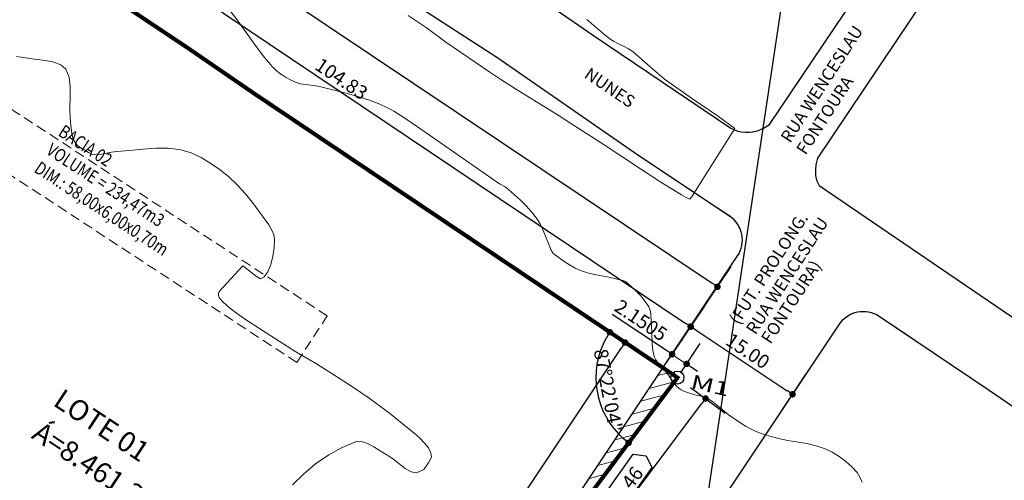
# Model space of a CAD drawing. Units: metres. Extents: x 285079 to 285919, y 1662040 to 1662940.
# Drawn here: x 285612 to 285732, y 1662526 to 1662583 of the extents above; entities that cross this region are included whole.
import ezdxf
from ezdxf.enums import TextEntityAlignment as Align

# ---------------------------------------------------------------- set-up
doc = ezdxf.new("R2010")
doc.units = ezdxf.units.M
doc.header["$MEASUREMENT"] = 0
doc.linetypes.add('HIDDEN', pattern=[0.375, 0.25, -0.125])
for name, color, linetype, lineweight in [('Barragem', 252, 'Continuous', 18), ('P-1', 1, 'Continuous', 5), ('P-3', 3, 'Continuous', 30), ('P-6', 6, 'Continuous', 5), ('Pavimentacao_Asfaltica_Mfio', 252, 'Continuous', 30), ('Topon_de_Vias', 7, 'Continuous', 9), ('Topon_Praca_Parque', 7, 'Continuous', 9)]:
    doc.layers.add(name, color=color, linetype=linetype, lineweight=lineweight)
doc.layers.add('Curvas_Intermediarias', color=7, linetype='Continuous', lineweight=9, true_color=0x783c14)
doc.layers.add('DR-BACIA-AMORTECIMENTO', color=3, linetype='Continuous')
doc.layers.add('ESPEC', color=2, linetype='Continuous')
doc.styles.add('Arial', font='arial.ttf', dxfattribs={"height": 1.5})
doc.styles.get("Standard").update_dxf_attribs({"font": 'arial.ttf', "width": 0.8})
doc.dimstyles.get("Standard").update_dxf_attribs({"dimtxt": 1.7, "dimasz": 0.8, "dimexe": 3, "dimexo": 2, "dimgap": 0.5, "dimtad": 1, "dimdec": 4, "dimzin": 0, "dimdsep": 46, "dimtxsty": 'Standard', "dimblk": 'DOT', "dimcen": 1, "dimclrd": 1, "dimclre": 1, "dimaunit": 1, "dimadec": 5, "dimazin": 0, "dimtfac": 1, "dimtdec": 4, "dimtix": 1, "dimtofl": 0, "dimtmove": 0, "dimatfit": 3, "dimldrblk": 'DOT', "dimfxl": 1, "dimtolj": 1, "dimtzin": 0, "dimarcsym": 0})

# ---------------------------------------------------------------- blocks, each defined once
blk = doc.blocks.new('_Dot')
at = {"color": 0, "linetype": 'ByBlock', "lineweight": -2}
blk.add_line((-0.5, 0), (-1, 0), dxfattribs=at)
at = {"color": 0, "linetype": 'ByBlock', "const_width": 0.5}
blk.add_lwpolyline([(-0.25, 0, 1), (0.25, 0, 1)], format="xyb", close=True, dxfattribs=at)
blk = doc.blocks.new('*D9')
at = {"color": 1, "lineweight": -2, "transparency": 16777216}
blk.add_arc((285692.08, 1662538.83), 9.99, 150.7324, 228.6226, dxfattribs=at)
at = {"layer": 'Defpoints', "color": 0, "transparency": 16777216}
for p in [(285673.59, 1662551.24), (285682.13, 1662539.67), (285690.39, 1662539.96), (285692.08, 1662538.82), (285674.43, 1662515.22)]:
    blk.add_point(p, dxfattribs=at)
at = {"color": 1, "lineweight": -2, "transparency": 16777216, "xscale": 0.8, "yscale": 0.8, "zscale": 0.8}
for p, rotation in [((285683.79, 1662544.39), 58.43701314501919), ((285686.1, 1662530.83), 320.9179772162898)]:
    blk.add_blockref('_Dot', p, dxfattribs=dict(at, rotation=rotation))
at = {"color": 0, "transparency": 16777216, "insert": (285683.61, 1662537.24), "char_height": 1.7, "attachment_point": 5, "rotation": 280.6419}
blk.add_mtext('\\A1;87°22\'04"', dxfattribs=at)
blk = doc.blocks.new('*D53')
at = {"color": 1, "lineweight": -2, "transparency": 16777216}
for p, q in [((285685.31, 1662543.35), (285683.16, 1662544.78)), ((285641.8, 1662477.26), (285685.21, 1662542.45)), ((285641.01, 1662476.82), (285638.86, 1662478.25))]:
    blk.add_line(p, q, dxfattribs=at)
at = {"layer": 'Defpoints', "color": 0, "transparency": 16777216}
for p in [(285685.66, 1662543.12), (285690.31, 1662540.02), (285646.01, 1662473.49)]:
    blk.add_point(p, dxfattribs=at)
at = {"color": 1, "lineweight": -2, "transparency": 16777216, "xscale": 0.8, "yscale": 0.8, "zscale": 0.8}
for p, rotation in [((285685.66, 1662543.12), 56.33972940593462), ((285641.36, 1662476.59), 236.3397294059346)]:
    blk.add_blockref('_Dot', p, dxfattribs=dict(at, rotation=rotation))
at = {"color": 0, "transparency": 16777216, "insert": (285662.24, 1662510.7), "char_height": 1.7, "attachment_point": 5, "rotation": 56.3397}
blk.add_mtext('\\A1;79,92', dxfattribs=at)
blk = doc.blocks.new('*D67')
at = {"color": 1, "lineweight": -2, "transparency": 16777216}
for p, q in [((285556.94, 1662528.99), (285553, 1662522.97)), ((285555.31, 1662525.05), (285621.21, 1662481.93)), ((285624.17, 1662485), (285620.24, 1662478.98))]:
    blk.add_line(p, q, dxfattribs=at)
at = {"layer": 'Defpoints', "color": 0, "transparency": 16777216}
for p in [(285558.03, 1662530.66), (285625.27, 1662486.67), (285621.88, 1662481.49)]:
    blk.add_point(p, dxfattribs=at)
at = {"color": 1, "lineweight": -2, "transparency": 16777216, "xscale": 0.8, "yscale": 0.8, "zscale": 0.8}
for p, rotation in [((285554.64, 1662525.48), 146.8048279904092), ((285621.88, 1662481.49), 326.8048279904092)]:
    blk.add_blockref('_Dot', p, dxfattribs=dict(at, rotation=rotation))
at = {"color": 0, "transparency": 16777216, "insert": (285589.01, 1662504.63), "char_height": 1.7, "attachment_point": 5, "rotation": 326.8048}
blk.add_mtext('\\A1;80.33', dxfattribs=at)
blk = doc.blocks.new('*D78')
at = {"color": 1, "lineweight": -2, "transparency": 16777216}
for p, q in [((285468.97, 1662586.06), (285462.81, 1662576.58)), ((285639.72, 1662465.28), (285465.11, 1662578.66)), ((285644.92, 1662471.82), (285638.76, 1662462.33))]:
    blk.add_line(p, q, dxfattribs=at)
at = {"layer": 'Defpoints', "color": 0, "transparency": 16777216}
for p in [(285470.06, 1662587.74), (285464.44, 1662579.09), (285646.01, 1662473.49)]:
    blk.add_point(p, dxfattribs=at)
at = {"color": 1, "lineweight": -2, "transparency": 16777216, "xscale": 0.8, "yscale": 0.8, "zscale": 0.8}
for p, rotation in [((285464.44, 1662579.09), 147.004486234029), ((285640.39, 1662464.85), 327.004486234029)]:
    blk.add_blockref('_Dot', p, dxfattribs=dict(at, rotation=rotation))
at = {"color": 0, "transparency": 16777216, "insert": (285553.16, 1662523.12), "char_height": 1.7, "attachment_point": 5, "rotation": 327.0045}
blk.add_mtext('\\A1;209.76', dxfattribs=at)
blk = doc.blocks.new('*D83')
at = {"color": 1, "lineweight": -2, "transparency": 16777216}
for p, q in [((285517.36, 1662658.49), (285524.58, 1662669.25)), ((285523.58, 1662666.32), (285696.31, 1662550.39)), ((285691.42, 1662541.68), (285698.64, 1662552.44))]:
    blk.add_line(p, q, dxfattribs=at)
at = {"layer": 'Defpoints', "color": 0, "transparency": 16777216}
for p in [(285516.25, 1662656.83), (285696.97, 1662549.95), (285690.31, 1662540.02)]:
    blk.add_point(p, dxfattribs=at)
at = {"color": 1, "lineweight": -2, "transparency": 16777216, "xscale": 0.8, "yscale": 0.8, "zscale": 0.8}
for p, rotation in [((285522.91, 1662666.76), 146.1338907302937), ((285696.97, 1662549.95), 326.1338907302937)]:
    blk.add_blockref('_Dot', p, dxfattribs=dict(at, rotation=rotation))
at = {"color": 0, "transparency": 16777216, "insert": (285610.7, 1662609.49), "char_height": 1.7, "attachment_point": 5, "rotation": 326.1339}
blk.add_mtext('\\A1;209.63', dxfattribs=at)
blk = doc.blocks.new('*D86')
at = {"color": 1, "lineweight": -2, "transparency": 16777216}
for p, q in [((285604.39, 1662600.12), (285608.35, 1662606)), ((285607.34, 1662603.07), (285693.03, 1662545.51)), ((285691.42, 1662541.67), (285695.37, 1662547.55))]:
    blk.add_line(p, q, dxfattribs=at)
at = {"layer": 'Defpoints', "color": 0, "transparency": 16777216}
for p in [(285603.28, 1662598.46), (285693.7, 1662545.06), (285690.3, 1662540.01)]:
    blk.add_point(p, dxfattribs=at)
at = {"color": 1, "lineweight": -2, "transparency": 16777216, "xscale": 0.8, "yscale": 0.8, "zscale": 0.8}
for p, rotation in [((285606.67, 1662603.51), 146.1123576429982), ((285693.7, 1662545.06), 326.1123576429982)]:
    blk.add_blockref('_Dot', p, dxfattribs=dict(at, rotation=rotation))
at = {"color": 0, "transparency": 16777216, "insert": (285650.95, 1662575.42), "char_height": 1.7, "attachment_point": 5, "rotation": 326.1124}
blk.add_mtext('\\A1;104.83', dxfattribs=at)
blk = doc.blocks.new('*D87')
at = {"color": 1, "lineweight": -2, "transparency": 16777216}
for p, q in [((285691.42, 1662541.68), (285695.35, 1662547.59)), ((285694.35, 1662544.65), (285705.51, 1662537.22)), ((285703.9, 1662533.37), (285707.84, 1662539.28))]:
    blk.add_line(p, q, dxfattribs=at)
at = {"layer": 'Defpoints', "color": 0, "transparency": 16777216}
for p in [(285690.31, 1662540.02), (285706.17, 1662536.78), (285702.79, 1662531.71)]:
    blk.add_point(p, dxfattribs=at)
at = {"color": 1, "lineweight": -2, "transparency": 16777216, "xscale": 0.8, "yscale": 0.8, "zscale": 0.8}
for p, rotation in [((285693.69, 1662545.09), 146.3400633437207), ((285706.17, 1662536.78), 326.3400633437207)]:
    blk.add_blockref('_Dot', p, dxfattribs=dict(at, rotation=rotation))
at = {"color": 0, "transparency": 16777216, "insert": (285700.69, 1662542.08), "char_height": 1.7, "attachment_point": 5, "rotation": 326.3401}
blk.add_mtext('\\A1;15.00', dxfattribs=at)
blk = doc.blocks.new('*D96')
at = {"color": 1, "lineweight": -2, "transparency": 16777216}
for p, q in [((285690.75, 1662542.13), (285684.09, 1662546.57)), ((285690.74, 1662540.67), (285693.08, 1662544.18)), ((285692.52, 1662539.48), (285694.86, 1662543)), ((285693.86, 1662540.06), (285694.53, 1662539.61))]:
    blk.add_line(p, q, dxfattribs=at)
at = {"layer": 'Defpoints', "color": 0, "transparency": 16777216}
for p in [(285691.42, 1662541.68), (285689.63, 1662539), (285691.41, 1662537.82)]:
    blk.add_point(p, dxfattribs=at)
at = {"color": 1, "lineweight": -2, "transparency": 16777216, "xscale": 0.8, "yscale": 0.8, "zscale": 0.8}
for p, rotation in [((285691.42, 1662541.68), 326.3397294024687), ((285693.2, 1662540.5), 146.3397294024686)]:
    blk.add_blockref('_Dot', p, dxfattribs=dict(at, rotation=rotation))
at = {"color": 0, "transparency": 16777216, "insert": (285687.62, 1662545.85), "char_height": 1.7, "attachment_point": 5, "rotation": 326.3397}
blk.add_mtext('\\A1;2.1505', dxfattribs=at)
blk = doc.blocks.new('*D97')
at = {"color": 1, "lineweight": -2, "transparency": 16777216}
for p, q in [((285693.68, 1662537.62), (285697.91, 1662534.46)), ((285678.34, 1662513.3), (285695.03, 1662535.61)), ((285676.04, 1662514.03), (285680.27, 1662510.86))]:
    blk.add_line(p, q, dxfattribs=at)
at = {"layer": 'Defpoints', "color": 0, "transparency": 16777216}
for p in [(285692.08, 1662538.82), (285695.51, 1662536.26), (285674.43, 1662515.22)]:
    blk.add_point(p, dxfattribs=at)
at = {"color": 1, "lineweight": -2, "transparency": 16777216, "xscale": 0.8, "yscale": 0.8, "zscale": 0.8}
for p, rotation in [((285695.51, 1662536.26), 53.21337271668295), ((285677.86, 1662512.66), 233.2133727166829)]:
    blk.add_blockref('_Dot', p, dxfattribs=dict(at, rotation=rotation))
at = {"color": 0, "transparency": 16777216, "insert": (285685.59, 1662525.28), "char_height": 1.7, "attachment_point": 5, "rotation": 53.2134}
blk.add_mtext('\\A1;29.46', dxfattribs=at)

msp = doc.modelspace()

# ---------------------------------------------------------------- hatches: boundary and pattern name
at = {"layer": 'Barragem'}
h = msp.add_hatch(dxfattribs=at)
h.set_pattern_fill('LINE', color=256, scale=10, angle=15)
h.paths.add_polyline_path([(285691.59819, 1662538.17901, -0.187129739), (285691.29147, 1662538.66958), (285691.06364, 1662538.989), (285690.68459, 1662539.4881), (285690.37207, 1662539.86165), (285690.2753, 1662539.9693), (285674.32475, 1662516.0165, -0.197258631), (285674.91307, 1662515.86469)])
h.paths.add_polyline_path([(285680.7149, 1662543.78037), (285682.99869, 1662530.38798), (285685.99825, 1662530.89949), (285683.71446, 1662544.29188)], flags=9)

# ---------------------------------------------------------------- linework, layer by layer
msp.add_line((285708.81956, 1662611.28554), (285690.57586, 1662489.94333))
msp.add_lwpolyline([(285682.57966, 1662521.27988), (285681.86226, 1662522.70972), (285686.64092, 1662529.43481), (285688.22718, 1662529.22772), (285688.94458, 1662527.79789), (285684.16592, 1662521.0728), (285682.57966, 1662521.27988)])
msp.add_circle((285692.07726, 1662538.81971), 0.8)
at = {"layer": 'Curvas_Intermediarias', "flags": 128}
for points, elevation in [([(285714.67086, 1662526.00177), (285714.41486, 1662526.64003), (285714.06702, 1662527.19805), (285713.43558, 1662527.90453), (285712.69918, 1662528.56068), (285711.88716, 1662529.15372), (285711.02862, 1662529.67082), (285710.15288, 1662530.09929), (285709.06785, 1662530.47814), (285707.9301, 1662530.73955), (285705.59268, 1662531.1338), (285704.44132, 1662531.3784), (285703.28026, 1662531.68512), (285702.70504, 1662531.85799), (285702.13941, 1662532.05366), (285701.5881, 1662532.27935), (285701.03318, 1662532.54786), (285700.49016, 1662532.84608), (285699.95805, 1662533.1671), (285698.92154, 1662533.85057), (285698.28459, 1662534.32266), (285697.0546, 1662535.33676), (285696.42946, 1662535.82135), (285695.7761, 1662536.25252), (285695.41266, 1662536.42219), (285695.0235, 1662536.54094), (285694.21708, 1662536.72591), (285693.17057, 1662537.05384), (285692.84784, 1662537.17089), (285692.54452, 1662537.31434), (285692.27302, 1662537.49822), (285691.93538, 1662537.82434), (285691.63076, 1662538.19389), (285691.06364, 1662538.989), (285690.68459, 1662539.4881), (285690.37207, 1662539.86165), (285689.7122, 1662540.59574), (285689.4359, 1662540.98369), (285689.24282, 1662541.40406), (285689.07405, 1662542.13105), (285688.98992, 1662542.89065), (285688.92449, 1662544.45116), (285688.83936, 1662545.69035), (285688.80835, 1662546.63973), (285688.73362, 1662547.0878), (285688.57165, 1662547.49506), (285688.14138, 1662548.15302), (285687.63178, 1662548.78437), (285687.06686, 1662549.38511), (285686.47042, 1662549.95123), (285685.86679, 1662550.47844), (285685.63589, 1662550.6268), (285685.37309, 1662550.72744), (285683.65741, 1662551.11099), (285681.91002, 1662551.44312), (285681.05318, 1662551.6488), (285680.22546, 1662551.92561), (285679.53749, 1662552.24504), (285678.87302, 1662552.62769), (285678.22707, 1662553.05196), (285676.97057, 1662553.93771), (285676.87934, 1662554.01664), (285676.80211, 1662554.11148), (285676.62193, 1662554.43921), (285676.26949, 1662555.23402), (285675.61904, 1662556.85816), (285675.25139, 1662557.64057), (285674.80902, 1662558.37196), (285674.21268, 1662559.13466), (285673.54902, 1662559.85365), (285672.84184, 1662560.54142), (285671.39137, 1662561.87244), (285671.18889, 1662562.03511), (285670.9686, 1662562.17566), (285670.28673, 1662562.57352), (285661.8623, 1662568.46065), (285658.94425, 1662570.43092), (285658.14684, 1662570.95903), (285657.33622, 1662571.46303), (285656.50509, 1662571.92181), (285655.64655, 1662572.31437), (285654.23979, 1662572.83507), (285652.80313, 1662573.29085), (285651.34725, 1662573.70082), (285648.42129, 1662574.45982), (285647.79945, 1662574.57906), (285646.52595, 1662574.71332), (285645.9051, 1662574.81476), (285645.31537, 1662574.99673), (285644.69022, 1662575.28454), (285644.07618, 1662575.62588), (285643.48785, 1662576.01793), (285642.93973, 1662576.4581), (285642.44643, 1662576.9439), (285641.32949, 1662578.26592), (285640.27858, 1662579.65647), (285638.24928, 1662582.5158), (285637.20817, 1662583.92125)], 19), ([(285659.13002, 1662583.17786), (285661.32999, 1662581.70028), (285661.81789, 1662581.35504), (285663.24885, 1662580.27201), (285663.73354, 1662579.92187), (285666.4099, 1662578.05954), (285669.10506, 1662576.22441), (285670.466, 1662575.32736), (285672.2349, 1662574.19841), (285677.58992, 1662570.8855), (285679.36392, 1662569.76406), (285682.97254, 1662567.40733), (285687.54545, 1662564.40294), (285690.02623, 1662562.76179), (285692.55983, 1662561.22709), (285693.14536, 1662560.90136), (285693.45308, 1662560.72639), (285693.55122, 1662560.70348), (285693.62525, 1662560.70818), (285693.78331, 1662560.92167), (285699.11792, 1662569.32959), (285697.08932, 1662570.82588), (285693.90056, 1662572.95852), (285690.50942, 1662575.38658), (285688.4297, 1662577.2), (285686.64819, 1662578.7305), (285686.09828, 1662579.10325), (285685.47963, 1662579.41387), (285684.84408, 1662579.70929), (285684.24344, 1662580.03662), (285683.78026, 1662580.32723), (285682.98985, 1662580.97259), (285680.96555, 1662582.68987)], 19), ([(285644.95239, 1662525.68215), (285646.28061, 1662526.99476), (285647.77651, 1662528.24056), (285649.37804, 1662529.3566), (285651.02319, 1662530.27986), (285652.64993, 1662530.94763), (285653.37422, 1662530.99214), (285654.13562, 1662530.74725), (285654.91292, 1662530.32658), (285655.68503, 1662529.84369), (285656.43082, 1662529.41222), (285657.20683, 1662528.91192), (285658.73683, 1662527.69334), (285659.46122, 1662527.26487), (285660.13879, 1662527.15023), (285661.01123, 1662527.56349), (285661.65519, 1662528.45264), (285661.96271, 1662529.05988), (285661.88428, 1662529.6222), (285661.57886, 1662530.21434), (285661.12248, 1662530.80287), (285660.59117, 1662531.35389), (285660.06106, 1662531.83388), (285658.58537, 1662533.01924), (285656.81057, 1662534.45931), (285654.355, 1662536.28583), (285652.28539, 1662537.7104), (285649.88044, 1662539.2324), (285647.88325, 1662540.4959), (285645.37035, 1662541.96558), (285642.29294, 1662543.92605), (285638.96252, 1662546.09121), (285637.44803, 1662547.19995), (285636.44533, 1662548.08109), (285636.00776, 1662548.54218), (285635.90752, 1662548.83929), (285635.88941, 1662549.14341), (285635.97734, 1662549.36), (285638.87919, 1662552.51504), (285639.76744, 1662551.84058), (285640.40159, 1662551.26945), (285641.01924, 1662550.90661), (285641.4345, 1662551.11919), (285641.9449, 1662551.79666), (285642.30835, 1662552.68611), (285642.54894, 1662553.69411), (285642.6914, 1662554.72692), (285642.75992, 1662555.6911), (285642.71351, 1662556.16529), (285642.55474, 1662556.63927), (285642.31695, 1662557.10396), (285642.03344, 1662557.54993), (285641.73762, 1662557.9681), (285640.04565, 1662560.27461), (285639.1478, 1662561.39535), (285638.19272, 1662562.45117), (285637.16341, 1662563.40975), (285636.10259, 1662564.25698), (285634.96885, 1662565.0588), (285633.77718, 1662565.76978), (285632.54289, 1662566.34481), (285631.28119, 1662566.73856), (285629.77149, 1662566.94314), (285628.20888, 1662566.94204), (285626.61635, 1662566.81719), (285625.01712, 1662566.65003), (285623.43449, 1662566.52248), (285622.80824, 1662566.44585), (285621.54724, 1662566.19185), (285620.936, 1662566.12632), (285620.36328, 1662566.20965), (285619.97032, 1662566.39513), (285619.51064, 1662566.69425), (285619.05416, 1662566.97176), (285618.6409, 1662567.24926), (285618.29936, 1662567.67073), (285618.07227, 1662568.17603), (285617.93202, 1662568.74005), (285617.84868, 1662569.33889), (285617.73374, 1662570.54367), (285617.67802, 1662571.81517), (285617.72123, 1662573.1515), (285617.74074, 1662574.45911), (285617.61409, 1662575.64428), (285617.21873, 1662576.61356), (285616.60889, 1662577.13677), (285615.74015, 1662577.4597), (285614.72035, 1662577.65247), (285613.65713, 1662577.78513), (285611.14424, 1662578.14007)], 18)]:
    msp.add_lwpolyline(points, dxfattribs=dict(at, elevation=elevation))
at = {"layer": 'P-1'}
msp.add_line((285691.41602, 1662541.66799), (285693.19474, 1662540.48351), dxfattribs=at)
at = {"layer": 'P-1', "linetype": 'HIDDEN', "ltscale": 5}
msp.add_lwpolyline([(285649.20867, 1662546.372), (285599.56283, 1662578.89449), (285595.83658, 1662573.20634), (285645.48242, 1662540.68385)], close=True, dxfattribs=at)
at = {"layer": 'P-6', "linetype": 'ByBlock', "lineweight": 30, "ltscale": 10, "const_width": 0.5}
for points in [[(285532.08434, 1662646.3363), (285556.79498, 1662629.6755), (285564.92246, 1662624.21708), (285581.96729, 1662612.76974), (285605.90782, 1662596.69125), (285632.00951, 1662579.28774), (285640.22491, 1662573.64384), (285648.4792, 1662568.10025), (285656.70447, 1662562.57614), (285664.8669, 1662557.09424), (285673.58986, 1662551.23589), (285690.39025, 1662539.9642)], [(285690.31064, 1662540.01821), (285692.07726, 1662538.81971), (285674.434, 1662515.22399), (285710.163, 1662491.65899), (285682.32463, 1662449.45269), (285665.19464, 1662460.42562), (285665.15924, 1662460.4501), (285643.25019, 1662475.373), (285625.26588, 1662486.67006), (285613.9133, 1662494.09766), (285591.62877, 1662508.67757), (285553.38587, 1662533.69837), (285522.67204, 1662553.38984)]]:
    msp.add_lwpolyline(points, dxfattribs=at)
at = {"layer": 'Pavimentacao_Asfaltica_Mfio', "flags": 128}
for points in [[(285689.09852, 1662615.79936), (285681.38914, 1662604.21094), (285671.69682, 1662589.72274), (285671.58685, 1662589.20591), (285671.6024, 1662588.66712), (285671.699, 1662588.21703), (285671.84717, 1662587.84081), (285672.09864, 1662587.48689), (285681.81445, 1662580.73264), (285698.62267, 1662569.39772), (285699.34694, 1662569.06035), (285699.89333, 1662568.92829), (285700.42482, 1662568.88477), (285700.84555, 1662568.878), (285701.28095, 1662568.9303), (285701.8786, 1662569.07141), (285702.6089, 1662569.36033), (285703.3611, 1662569.81904), (285720.44797, 1662595.26197)], [(285618.18478, 1662612.69151), (285618.40815, 1662612.54066), (285634.85361, 1662601.25764), (285651.64902, 1662589.9815), (285669.95184, 1662578.06488), (285686.79873, 1662566.38795), (285698.47306, 1662558.58271)], [(285726.4122, 1662591.35473), (285709.23587, 1662565.7135), (285709.00418, 1662564.88391), (285708.95921, 1662564.29456), (285708.9864, 1662563.60056), (285709.092, 1662563.02453), (285709.41382, 1662562.34405), (285733.88514, 1662545.7137)], [(285716.50968, 1662546.5003), (285730.22773, 1662537.2941), (285733.88514, 1662534.8034)]]:
    msp.add_lwpolyline(points, dxfattribs=at)
for points in [[(285646.00845, 1662473.49416), (285699.4409, 1662553.7332, 0.41367352), (285698.47302, 1662558.58274), (285696.99466, 1662559.57115)], [(285658.40699, 1662465.04915), (285711.89936, 1662545.37921, -0.414213562), (285716.75247, 1662546.35248), (285720.36966, 1662543.94377)]]:
    msp.add_lwpolyline(points, format="xyb", dxfattribs=at)

# ---------------------------------------------------------------- texts
at = {"style": 'Arial', "width": 1.5}
msp.add_text('M1', height=1.7, rotation=346.9159456, dxfattribs=at).set_placement((285693.59433, 1662537.57328))
at = {"layer": 'DR-BACIA-AMORTECIMENTO', "color": 2, "width": 0.8}
for s, p in [('BACIA 02', (285616.14318, 1662568.55504, 56.25122)), ('DIM.: 58,00x6,00x0,70m', (285613.20706, 1662564.07304, 56.25122))]:
    msp.add_text(s, height=1.6, rotation=326.7716, dxfattribs=at).set_placement(p)
at = {"layer": 'ESPEC', "color": 2, "width": 0.8}
msp.add_text('VOLUME = 234,47m3', height=1.6, rotation=326.7716, dxfattribs=at).set_placement((285614.67512, 1662566.31405, 56.25122))
at = {"layer": 'P-3', "style": 'Arial'}
msp.add_text('LOTE 01', height=2.5, rotation=326.6281176, dxfattribs=at).set_placement((285615.06694, 1662534.84887, -0.025), align=Align.BOTTOM_LEFT)
at = {"layer": 'Topon_de_Vias', "style": 'Arial'}
for s, rotation, p in [('RUA WENCESLAU', 56.9612393, (285705.8673, 1662567.46046)), ('NUNES', 325.7872386, (285680.54224, 1662575.66235)), ('FONTOURA', 56.9612393, (285707.77439, 1662565.99738)), ('(FUT. PROLONG.', 56.9612393, (285699.56856, 1662545.19971)), ('RUA WENCESLAU', 56.9612393, (285701.62467, 1662543.97792)), ('FONTOURA)', 56.9612393, (285703.46553, 1662542.83905))]:
    msp.add_text(s, height=1.5, rotation=rotation, dxfattribs=at).set_placement(p)
at = {"layer": 'Topon_Praca_Parque', "style": 'Arial'}
msp.add_text('Á=8.461,38m2', height=2.5, rotation=326.6281176, dxfattribs=at).set_placement((285612.43801, 1662530.83579, -0.025), align=Align.BOTTOM_LEFT)

# ---------------------------------------------------------------- dimensions: what is measured, and where the dimension line sits
for p1, p2, distance, text, picture, middle in [((285516.24851, 1662656.83373), (285690.30873, 1662540.01951), 11.95667, '209.63', '*D83', (285610.70416, 1662609.49111)), ((285603.27911, 1662598.45669), (285690.30089, 1662540.00773), 6.08877, '104.83', '*D86', (285650.94795, 1662575.42278)), ((285646.00845, 1662473.49416), (285470.05557, 1662587.73971), 10.31105, '209.76', '*D78', (285553.16185, 1662523.11626)), ((285690.30873, 1662540.01951), (285702.79394, 1662531.70551), 6.09683, '15.00', '*D87', (285700.6888, 1662542.07578)), ((285674.434, 1662515.22399), (285692.07726, 1662538.81971), -4.28202, '29.46', '*D97', (285685.5894, 1662525.27682)), ((285558.03032, 1662530.65969), (285625.26588, 1662486.67006), -6.18558, '80.33', '*D67', (285589.01082, 1662504.63394))]:
    dim = msp.add_aligned_dim(p1=p1, p2=p2, distance=distance, text=text, dimstyle='Standard')
    dim.commit()
    dim.dimension.update_dxf_attribs({"geometry": picture, "text_midpoint": middle})
dim = msp.add_angular_dim_2l(base=(285682.13194, 1662539.66982), line1=((285692.07726, 1662538.81971), (285674.434, 1662515.22399)), line2=((285673.58986, 1662551.23589), (285690.39025, 1662539.9642)), text='87°22\'04"', dimstyle='Standard', override={"dimexo": 6, "dimblk1": 'Dot', "dimblk2": 'Dot', "dimsah": 1})
dim.commit()
dim.dimension.update_dxf_attribs({"geometry": '*D9', "text_midpoint": (285682.26819, 1662536.98381), "dimtype": 162})
dim = msp.add_linear_dim(base=(285691.41726, 1662541.68419), p1=(285691.41064, 1662537.81868), p2=(285689.63192, 1662539.00316), angle=146.3397294, text='2.1505', dimstyle='Standard')
dim.commit()
dim.dimension.update_dxf_attribs({"geometry": '*D96', "text_midpoint": (285686.86634, 1662544.71471), "dimtype": 161})
dim = msp.add_aligned_dim(p1=(285646.00845, 1662473.49416), p2=(285690.30873, 1662540.01951), distance=5.58933, text='79,92', dimstyle='Standard', override={"dimexe": 3, "dimexo": 6, "dimblk1": 'Dot', "dimblk2": 'Dot', "dimsah": 1})
dim.commit()
dim.dimension.update_dxf_attribs({"geometry": '*D53', "text_midpoint": (285662.23987, 1662510.6982)})

doc.saveas('drawing.dxf')
